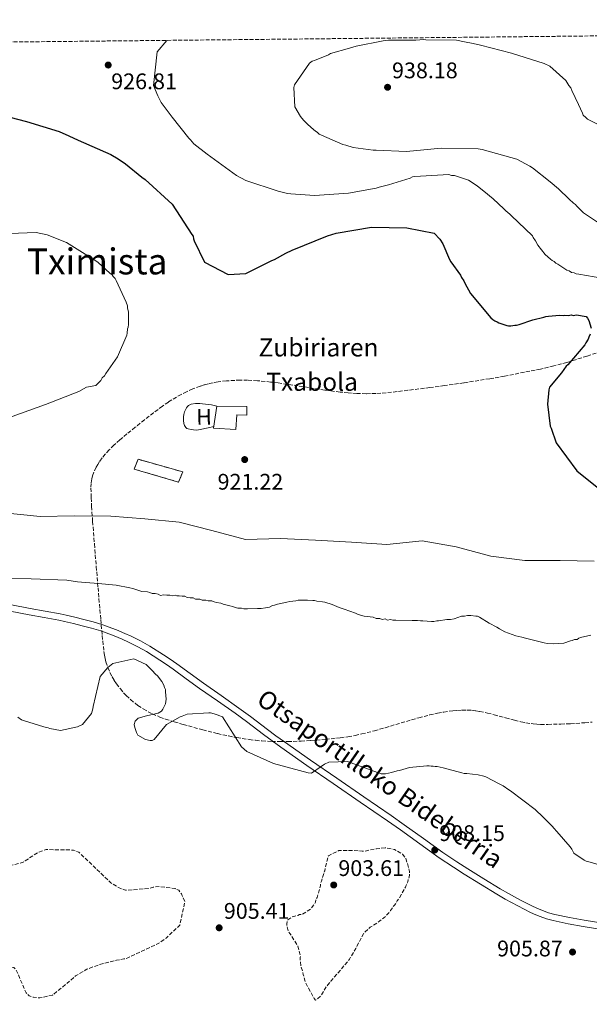
# Model space of a CAD drawing. Units: metres. Extents: x 569786 to 573214, y 4742666 to 4745015.
# Drawn here: x 571030 to 571283, y 4744565 to 4745002 of the extents above; entities that cross this region are included whole.
import ezdxf
from ezdxf.enums import TextEntityAlignment as Align

# ---------------------------------------------------------------- set-up
doc = ezdxf.new("R2010")
doc.units = ezdxf.units.M
doc.header["$MEASUREMENT"] = 0
doc.linetypes.add('DGN Style 3', pattern=[2.435891, 1.739922, -0.695969])
for name, color, linetype, lineweight in [('construcción   en ruinas', 1, 'Continuous', 0), ('contrucción  en ruinas', 1, 'DGN Style 3', 13), ('Cota de punto acotado terreno', 7, 'Continuous', 0), ('Curva de nivel de depresión intermedia', 30, 'DGN Style 3', 0), ('Curva de nivel directora', 30, 'Continuous', 30), ('Curva de nivel intermedia', 30, 'Continuous', 0), ('Edificio', 1, 'Continuous', 13), ('Etiqueta de uso rústico', 92, 'Continuous', 0), ('Línea de asfalto', 7, 'Continuous', 13), ('Línea de cambio de uso (parcela vista)', 92, 'Continuous', 0), ('Línea de pista pavimentada', 7, 'Continuous', 0), ('Punto acotado terreno (símbolo)', 7, 'Continuous', 0), ('Texto de Borda', 7, 'Continuous', 0), ('Texto de Pista pavimentada', 7, 'Continuous', 0), ('Texto de Área (paraje) menor', 7, 'Continuous', 0), ('Zona arbolada', 92, 'DGN Style 3', 0)]:
    doc.layers.add(name, color=color, linetype=linetype, lineweight=lineweight)
doc.styles.add('Style-Arial', font='arial.ttf')

# ---------------------------------------------------------------- blocks, each defined once
blk = doc.blocks.new('5PATER')
at = {"layer": 'Punto acotado terreno (símbolo)', "linetype": 'Continuous', "lineweight": 0}
h = blk.add_hatch(color=51, dxfattribs=at)
edge = h.paths.add_edge_path()
edge.add_ellipse((0, 0), major_axis=(-0.11, -0.111), ratio=0.999422, start_angle=0, end_angle=360)

msp = doc.modelspace()

# ---------------------------------------------------------------- linework, layer by layer
at = {"layer": 'construcción   en ruinas', "color": 1, "linetype": 'Continuous', "lineweight": 0}
msp.add_polyline3d([(571102.49, 4744801.47, 922.5), (571100.7, 4744796.88, 922.53), (571080.91, 4744802.67, 922.73), (571082.7, 4744807.01, 922.5)], close=True, dxfattribs=at)
at = {"layer": 'contrucción  en ruinas', "color": 1, "linetype": 'DGN Style 3', "lineweight": 13}
msp.add_polyline3d([(571100.7, 4744796.88, 922.53), (571080.91, 4744802.67, 922.73), (571082.7, 4744807.01, 922.5), (571102.49, 4744801.47, 922.5), (571100.7, 4744796.88, 922.53)], dxfattribs=at)
at = {"layer": 'Curva de nivel de depresión intermedia', "color": 30, "linetype": 'DGN Style 3', "lineweight": 0, "elevation": 905, "flags": 128}
for points in [[(570996.82, 4744635.71), (570990.1, 4744634.69), (570980.17, 4744628.58), (570974.78, 4744625.33), (570972.36, 4744624.55), (570970.58, 4744624.53), (570964.4, 4744624.92), (570955.21, 4744626.86), (570942.01, 4744628.01), (570941.16, 4744627.99), (570936.2, 4744628.87), (570934.14, 4744629.03), (570933.2, 4744629.21), (570930.2, 4744629.82), (570925.86, 4744632.39), (570925.02, 4744632.56), (570914.55, 4744632.25), (570913.9, 4744631.58), (570913.26, 4744630.64), (570912.8, 4744629.51), (570912.45, 4744627.64), (570912.94, 4744625.68), (570914.09, 4744623.73), (570916.27, 4744621.7), (570929.47, 4744613.44), (570933.06, 4744610.03), (570934.3, 4744608.55), (570934.96, 4744607.9), (570939.56, 4744599.26), (570945.07, 4744584.73), (570955.61, 4744572.61), (570956.85, 4744570.85), (570957.43, 4744569.08), (570957.8, 4744561.88), (570957.81, 4744560.95), (570958.5, 4744558.9), (570959.35, 4744558.16), (570960.47, 4744557.8), (570961.41, 4744557.81), (570964.02, 4744558.4), (570965.69, 4744559.36), (570969.86, 4744562.41), (570971.34, 4744564.02), (570973.84, 4744566.1), (570975.05, 4744566.77), (570990.16, 4744569.86), (570992.32, 4744569.42), (570994.11, 4744568.23), (571001.02, 4744561.77), (571001.87, 4744561.69), (571003.73, 4744561.99), (571005.59, 4744563.04), (571007.9, 4744565.5), (571014.62, 4744574.1), (571025.37, 4744582), (571027.53, 4744581.47), (571028.29, 4744580.73), (571028.95, 4744579.71), (571029.25, 4744578.87), (571033, 4744570.31), (571034.42, 4744568.92), (571036.3, 4744568.29), (571039.11, 4744568.05), (571044.71, 4744569.24), (571050.91, 4744574.27), (571054.98, 4744577.79), (571059.25, 4744580.27), (571060, 4744580.75), (571064.93, 4744582.59), (571073.14, 4744584.75), (571076.31, 4744585.35), (571077.15, 4744585.46), (571078.08, 4744585.75), (571092.4, 4744592.57), (571095.18, 4744594.57), (571101.19, 4744600.26), (571103.49, 4744610.67), (571101.95, 4744614.2), (571100.72, 4744615.78), (571099.12, 4744616.6), (571092.09, 4744617.45), (571089.38, 4744617.13), (571087.14, 4744616.54), (571077.14, 4744615.76), (571073.95, 4744617.03), (571070.65, 4744619.05), (571059.76, 4744629.48), (571056.45, 4744632.62), (571054.1, 4744633.62), (571041.93, 4744633.84), (571038.11, 4744632.49), (571032.55, 4744628.77), (571031.71, 4744628.2), (571016.61, 4744624.36), (571003.6, 4744631.96), (571003.03, 4744632.7), (570999.07, 4744635.55), (570996.82, 4744635.71)], [(571192.39, 4744634.62), (571188.47, 4744634.2), (571183.43, 4744633.2), (571182.12, 4744633.18), (571176.69, 4744633.49), (571171.83, 4744633.43), (571167.18, 4744631.12), (571165.54, 4744624.48), (571165.41, 4744624.2), (571164.14, 4744619.86), (571163.78, 4744619.11), (571163.61, 4744617.8), (571163.07, 4744615.73), (571162.17, 4744612.54), (571161.62, 4744611.6), (571161.45, 4744610.47), (571160.9, 4744609.53), (571159.24, 4744607.45), (571155.35, 4744604.97), (571154.41, 4744604.96), (571153.67, 4744604.58), (571151.8, 4744604.18), (571150.68, 4744603.79), (571149.2, 4744602.65), (571148.84, 4744601.9), (571148.66, 4744600.96), (571148.68, 4744599.84), (571149.06, 4744598.91), (571149.26, 4744597.79), (571150.03, 4744596.67), (571153.65, 4744590.92), (571153.85, 4744589.99), (571154.44, 4744587.56), (571154.83, 4744586.82), (571154.65, 4744585.88), (571154.67, 4744584.76), (571155.08, 4744581.77), (571155.85, 4744579.53), (571156.05, 4744578.41), (571157.04, 4744574.68), (571160.86, 4744567.81), (571161.44, 4744567.07), (571162.18, 4744567.45), (571163.84, 4744568.97), (571166.23, 4744572.93), (571166.96, 4744573.87), (571168.25, 4744575.39), (571176, 4744584.46), (571176.55, 4744585.22), (571179.3, 4744589.93), (571182.77, 4744596.52), (571183.51, 4744597.28), (571185.73, 4744599.37), (571186.65, 4744599.94), (571189.25, 4744601.65), (571189.99, 4744602.23), (571191.85, 4744603.56), (571192.59, 4744604.32), (571194.25, 4744606.02), (571194.8, 4744606.78), (571196.45, 4744609.23), (571197.19, 4744609.99), (571197.74, 4744611.12), (571198.48, 4744612.06), (571201.41, 4744617.15), (571201.95, 4744618.65), (571202.5, 4744619.59), (571202.67, 4744620.91), (571203.03, 4744621.66), (571203.21, 4744622.6), (571203.19, 4744624.09), (571201.62, 4744629.87), (571200.1, 4744631.73), (571196.52, 4744633.93), (571192.39, 4744634.62)]]:
    msp.add_lwpolyline(points, dxfattribs=at)
at = {"layer": 'Curva de nivel directora', "color": 30, "linetype": 'Continuous', "lineweight": 30, "elevation": 925, "flags": 128}
for points in [[(571018.23, 4744960.71), (571033.14, 4744956.91), (571047.72, 4744952.46), (571051.89, 4744950.55), (571056.06, 4744948.64), (571070.65, 4744942.27), (571073.86, 4744940.35), (571077.07, 4744938.12), (571084.29, 4744932.21), (571085.89, 4744931.1), (571097.77, 4744920.24), (571106.61, 4744906.81), (571107.1, 4744906.01), (571107.26, 4744904.89), (571107.58, 4744903.93), (571112.25, 4744894.49), (571122.67, 4744889.07), (571130.52, 4744889.41), (571142.03, 4744895.21), (571143.31, 4744895.69), (571148.27, 4744898.43), (571151.15, 4744899.88), (571166.83, 4744906.16), (571170.67, 4744907.29), (571186.36, 4744910.06), (571202.05, 4744909.78), (571214.07, 4744907.41), (571216.64, 4744904.69), (571217.92, 4744902.61), (571220.99, 4744895.73), (571221.47, 4744894.61), (571225.81, 4744888.7), (571226.29, 4744887.74), (571227.25, 4744886.14), (571227.74, 4744885.18), (571230.31, 4744880.54), (571239.31, 4744869.84), (571240.11, 4744869.04), (571241.07, 4744868.4), (571242.03, 4744868.08), (571242.84, 4744867.6), (571246.36, 4744866.33), (571247.16, 4744866.17), (571248.13, 4744866.17), (571249.89, 4744866.5), (571250.69, 4744866.5), (571251.81, 4744866.82), (571257.89, 4744868.92), (571262.85, 4744870.06), (571263.65, 4744870.38), (571264.93, 4744870.54), (571268.13, 4744870.87), (571269.89, 4744871.04), (571271.33, 4744870.88), (571272.13, 4744871.04), (571273.58, 4744870.88), (571275.02, 4744871.05), (571275.82, 4744870.89), (571277.26, 4744871.05), (571281.58, 4744870.42), (571282.23, 4744869.63), (571282.71, 4744868.67), (571283.84, 4744865.15)], [(571283.37, 4744862.58), (571282.73, 4744861.14), (571282.41, 4744860.34), (571281.45, 4744858.73), (571280.98, 4744857.77), (571273.47, 4744848.94), (571272.67, 4744848.3), (571270.59, 4744845.33), (571265.3, 4744838.98), (571264.98, 4744837.91), (571264.41, 4744831.5), (571265.68, 4744821.66), (571266.02, 4744820.84), (571268.23, 4744814.38), (571277.51, 4744801.93), (571290.2, 4744791.74)]]:
    msp.add_lwpolyline(points, dxfattribs=at)
at = {"layer": 'Curva de nivel intermedia', "color": 30, "linetype": 'Continuous', "lineweight": 0, "flags": 128}
for points, elevation in [([(571095.44, 4744992.9), (571091.19, 4744987.8), (571089.47, 4744972.9), (571091.4, 4744968.27), (571093.01, 4744965.39), (571097.83, 4744958.83), (571105.22, 4744949.56), (571106.02, 4744948.77), (571106.67, 4744947.81), (571107.47, 4744947.01), (571113.41, 4744942.38), (571126.4, 4744932.96), (571130.57, 4744930.73), (571144.84, 4744925.96), (571149, 4744925.01), (571150.45, 4744924.86), (571161.02, 4744924.08), (571176.07, 4744925.08), (571188.39, 4744927.36), (571189.67, 4744927.84), (571193.83, 4744928.81), (571203.44, 4744931.72), (571204.56, 4744932.36), (571205.52, 4744932.53), (571220.57, 4744933.36), (571221.85, 4744932.89), (571223.13, 4744932.89), (571224.41, 4744932.57), (571229.38, 4744930.83), (571230.5, 4744930.19), (571233.39, 4744928.27), (571236.12, 4744926.04), (571240.29, 4744922.53), (571245.11, 4744918.21), (571245.91, 4744917.26), (571247.68, 4744915.82), (571248.32, 4744915.18), (571257.79, 4744906.24), (571258.11, 4744905.44), (571259.08, 4744904), (571260.2, 4744902.08), (571263.42, 4744897.92), (571265.82, 4744895.85), (571266.47, 4744895.21), (571267.43, 4744894.73), (571268.07, 4744894.09), (571269.03, 4744893.61), (571273.04, 4744890.9), (571274.01, 4744890.58), (571275.13, 4744889.95), (571276.25, 4744889.79), (571277.21, 4744889.31), (571278.33, 4744889.15), (571291.95, 4744886.79)], 930), ([(571274.76, 4744971.78), (571273.96, 4744972.9), (571272.51, 4744975.14), (571265.45, 4744981.52), (571262.88, 4744982.64), (571248.46, 4744987.25), (571234.67, 4744990.73), (571231.47, 4744991.53), (571227.62, 4744992.32), (571224.1, 4744992.95), (571210.49, 4744993.07), (571209.53, 4744993.23), (571206, 4744993.06), (571205.04, 4744993.06), (571202.16, 4744993.05), (571198.8, 4744993.04), (571193.83, 4744993.03), (571191.43, 4744992.7), (571179.43, 4744990.27), (571176.54, 4744989.46), (571168.06, 4744987.04), (571167.26, 4744986.56), (571161.02, 4744983.98), (571159.9, 4744983.66), (571158.79, 4744982.85), (571152.08, 4744973.23), (571151.77, 4744971.94), (571152.27, 4744963.46), (571154.84, 4744959.14), (571155.32, 4744958.34), (571156.29, 4744957.38), (571158.05, 4744955.63), (571160.62, 4744953.39), (571161.42, 4744952.59), (571162.23, 4744952.11), (571163.03, 4744951.31), (571164.15, 4744950.84), (571173.61, 4744946.7), (571174.89, 4744946.38), (571178.1, 4744945.43), (571187.07, 4744944.17), (571188.35, 4744944.17), (571201.81, 4744943.57), (571217.18, 4744945.05), (571233.67, 4744944.77), (571235.43, 4744944.45), (571250.82, 4744940.17), (571256.59, 4744937.14)], 935), ([(571290.66, 4744953.72), (571282.16, 4744957.87), (571281.52, 4744958.66), (571280.23, 4744959.78), (571279.91, 4744960.58), (571278.14, 4744964.42), (571275.24, 4744970.66), (571274.76, 4744971.78)], 935), ([(571256.59, 4744937.14), (571257.71, 4744936.34), (571265.58, 4744930.12), (571269.27, 4744927.09), (571274.08, 4744922.45), (571276.01, 4744920.7), (571276.81, 4744920.06), (571277.3, 4744919.42), (571280.35, 4744916.38), (571287.89, 4744911.28)], 935), ([(571026.79, 4744826.01), (571041.54, 4744831.35), (571056.44, 4744837.12), (571059.87, 4744838.95), (571063.96, 4744839.76), (571064.42, 4744840.16), (571066.18, 4744841.93), (571066.82, 4744843.21), (571067.78, 4744844.01), (571068.42, 4744845.13), (571073.52, 4744852.51), (571077.66, 4744862.13), (571077.82, 4744862.94), (571077.97, 4744864.86), (571078.29, 4744865.66), (571078.45, 4744866.78), (571078.44, 4744871.58), (571078.43, 4744872.39), (571077.95, 4744874.15), (571077.95, 4744875.11), (571077.46, 4744876.71), (571072.95, 4744886.3), (571072.47, 4744887.26), (571071.67, 4744888.06), (571071.19, 4744888.86), (571070.22, 4744889.66), (571064.93, 4744894.29), (571063.96, 4744895.09), (571050.97, 4744903.22), (571042.31, 4744906.56), (571037.51, 4744907.67), (571025.66, 4744907.16)], 920), ([(571177.42, 4744770.29), (571161.44, 4744771.12), (571145.98, 4744771.88), (571130.45, 4744771.37), (571115.46, 4744775.42), (571100.87, 4744779.12), (571085.68, 4744780.67), (571070.53, 4744781.71), (571054.52, 4744781.86), (571039.19, 4744781.63), (571023.28, 4744783.29)], 920), ([(571285.22, 4744761.78), (571270.12, 4744762.1), (571254.35, 4744762.06), (571239.27, 4744764.05), (571223.96, 4744768.18), (571208.75, 4744770.8), (571193.08, 4744769.14), (571177.42, 4744770.29)], 920), ([(571153.83, 4744744.48), (571152.77, 4744744.2), (571150.1, 4744743.9), (571148.77, 4744743.62), (571144.52, 4744742.77), (571143.19, 4744742.22), (571142.39, 4744742.2), (571141.07, 4744741.39), (571139.2, 4744741.1), (571137.34, 4744740.81), (571135.74, 4744740.79), (571131.2, 4744740.73), (571129.6, 4744740.71), (571128.53, 4744740.96), (571126.93, 4744740.94), (571125.86, 4744741.2), (571124.79, 4744741.72), (571123.45, 4744741.97), (571120.51, 4744742.73), (571119.44, 4744743.25), (571117.57, 4744743.49), (571116.5, 4744743.75), (571115.42, 4744744.27), (571113.82, 4744744.25), (571112.75, 4744744.5), (571111.15, 4744744.48), (571110.08, 4744745), (571108.21, 4744744.98), (571107.14, 4744745.5), (571105.81, 4744745.48), (571104.47, 4744745.73), (571103.39, 4744746.25), (571102.33, 4744746.24), (571100.99, 4744746.49), (571099.92, 4744746.47), (571099.12, 4744746.73), (571097.79, 4744746.45), (571096.72, 4744746.7), (571095.39, 4744746.68), (571094.05, 4744746.93), (571092.72, 4744746.65), (571091.65, 4744747.17), (571090.31, 4744747.42), (571088.98, 4744747.4), (571087.9, 4744747.92), (571086.83, 4744748.18), (571084.43, 4744748.41), (571081.75, 4744749.18), (571080.41, 4744749.7), (571079.08, 4744749.95), (571072.93, 4744751.2), (571064.92, 4744751.9), (571055.84, 4744752.59), (571051.03, 4744753.33), (571035.28, 4744753.93), (571018.74, 4744754.26)], 915), ([(571283.65, 4744729.04), (571279.13, 4744727.92), (571278.34, 4744727.64), (571277.54, 4744727.1), (571276.48, 4744727.08), (571275.42, 4744726.54), (571274.62, 4744726.53), (571271.7, 4744725.42), (571266.9, 4744725.1), (571264.23, 4744725.33), (571262.89, 4744725.58), (571254.6, 4744727.61), (571252.99, 4744728.12), (571250.32, 4744728.62), (571245.49, 4744730.43), (571243.08, 4744731.73), (571242, 4744732.52), (571238.51, 4744734.34), (571234.21, 4744736.96), (571233.4, 4744737.48), (571232.6, 4744737.47), (571230.47, 4744737.71), (571228.87, 4744737.69), (571227.54, 4744737.41), (571226.2, 4744737.39), (571223.01, 4744736.28), (571221.42, 4744736), (571219.82, 4744735.98), (571216.09, 4744735.39), (571215.29, 4744735.38), (571213.96, 4744735.1), (571212.89, 4744735.09), (571209.16, 4744735.31), (571208.09, 4744735.29), (571206.75, 4744735.54), (571204.35, 4744735.51), (571197.15, 4744735.69), (571195.82, 4744735.67), (571194.75, 4744735.93), (571193.42, 4744735.64), (571192.34, 4744736.16), (571191.01, 4744735.88), (571189.94, 4744736.4), (571188.34, 4744736.38), (571187, 4744736.9), (571182.99, 4744737.38), (571180.32, 4744738.15), (571179.24, 4744738.67), (571174.15, 4744740.47), (571172.01, 4744741.24), (571170.93, 4744741.76), (571168.79, 4744742.54), (571165.58, 4744743.56), (571164.51, 4744743.82), (571162.1, 4744744.05), (571161.03, 4744744.31), (571160.23, 4744744.3), (571157.83, 4744744.53), (571156.5, 4744744.52), (571153.83, 4744744.48)], 915), ([(571114.05, 4744694.48), (571104.45, 4744693.96), (571102.2, 4744693), (571101.4, 4744692.72), (571095.31, 4744689.31), (571089.79, 4744682.71), (571089, 4744682.3), (571088.06, 4744682.28), (571086.06, 4744682.66), (571082.57, 4744684.62), (571082.02, 4744685.81), (571081.46, 4744687.54), (571081.05, 4744688.6), (571080.9, 4744689.4), (571081.42, 4744690.87), (571082.74, 4744692.09), (571086.46, 4744693.2), (571091.65, 4744694.33), (571093.1, 4744695.28), (571093.63, 4744696.09), (571094.93, 4744698.51), (571095.17, 4744700.51), (571094.86, 4744703.84), (571094.85, 4744704.91), (571094.44, 4744705.7), (571094.16, 4744706.77), (571093.2, 4744708.49), (571091.31, 4744710.87), (571090.5, 4744711.66), (571089.01, 4744713.24), (571086.31, 4744716.01), (571080.81, 4744718.47), (571071.5, 4744716.35), (571069.25, 4744714.59), (571065.83, 4744710.68), (571062.8, 4744697.3), (571062.55, 4744696.23), (571062.04, 4744694.23), (571057.97, 4744689.38), (571055.85, 4744688.28), (571048.26, 4744686.72), (571043.58, 4744687.59), (571042.78, 4744687.85), (571040.91, 4744688.23), (571032.21, 4744690.92), (571031, 4744691.44), (571029.25, 4744692.62)], 910), ([(571296.85, 4744624.22), (571282.39, 4744628.58), (571281.59, 4744628.7), (571280.78, 4744629.09), (571276.07, 4744632.23), (571275.25, 4744633.95), (571274.44, 4744635.01), (571268.62, 4744641.87), (571267.27, 4744643.32), (571266.59, 4744644.11), (571262.54, 4744648.2), (571258.89, 4744651.62), (571247.99, 4744659.89), (571247.31, 4744660.41), (571244.76, 4744662.11), (571243.82, 4744662.5), (571243.01, 4744663.02), (571237.11, 4744666.15), (571236.17, 4744666.41), (571233.63, 4744667.04), (571228.68, 4744667.64), (571227.48, 4744667.63), (571226.41, 4744667.88), (571218.12, 4744670.05), (571215.44, 4744670.68), (571214.64, 4744670.67), (571213.71, 4744670.92), (571212.77, 4744670.78), (571211.84, 4744671.03), (571210.9, 4744671.02), (571203.18, 4744670.26), (571198.79, 4744669), (571197.73, 4744668.72), (571195.2, 4744668.02), (571192.54, 4744667.46), (571190.54, 4744667.43), (571175.67, 4744672.98), (571167.41, 4744672.61), (571165.42, 4744671.79), (571163.96, 4744670.7), (571159.73, 4744667.71), (571158.13, 4744667.83), (571142.74, 4744672.03), (571130.94, 4744677.35), (571128.64, 4744679.46), (571120.21, 4744692.69), (571118.6, 4744693.34), (571117.53, 4744693.72), (571114.85, 4744694.49), (571114.05, 4744694.48)], 910)]:
    msp.add_lwpolyline(points, dxfattribs=dict(at, elevation=elevation))
at = {"layer": 'Edificio', "color": 1, "linetype": 'Continuous', "lineweight": 13}
msp.add_polyline3d([(571130.97, 4744830.42, 922.79), (571131.01, 4744826.6, 922.95), (571126.57, 4744826.79, 923.93), (571126.16, 4744820.25, 924.03), (571116.17, 4744820.86, 924.45), (571117.65, 4744830.62, 922.65)], close=True, dxfattribs=at)
at = {"layer": 'Edificio', "color": 51, "linetype": 'Continuous', "lineweight": 13}
msp.add_polyline3d([(571131.01, 4744826.6, 922.95), (571126.57, 4744826.79, 923.93), (571126.16, 4744820.25, 924.03), (571116.17, 4744820.86, 924.45), (571117.65, 4744830.62, 922.65), (571130.97, 4744830.42, 922.79), (571131.01, 4744826.6, 922.95)], dxfattribs=at)
at = {"layer": 'Línea de asfalto', "color": 7, "linetype": 'Continuous', "lineweight": 13}
for points in [[(571025.93, 4744739.56, 914.19), (571034.34, 4744738.01, 913.83), (571040.95, 4744736.8, 913.46), (571047.53, 4744735.59, 913.14), (571050.1, 4744735.06, 913.09), (571053.98, 4744734.15, 913.07), (571057.87, 4744733.17, 913.03), (571062.03, 4744732.07, 912.93), (571066.13, 4744730.85, 912.83), (571068.51, 4744730.05, 912.8), (571072.07, 4744728.67, 912.8), (571075.62, 4744727.14, 912.77), (571078.41, 4744725.88, 912.61), (571082.54, 4744723.86, 912.22), (571084.51, 4744722.8, 912.04), (571086.45, 4744721.66, 911.93), (571092.42, 4744717.89, 911.77), (571095.32, 4744715.94, 911.69), (571098.2, 4744713.92, 911.62), (571104.09, 4744709.62, 911.49), (571110.03, 4744705.31, 911.35), (571117.95, 4744699.8, 911.15), (571125.81, 4744694.3, 910.95), (571130.86, 4744690.6, 910.84), (571138.4, 4744684.9, 910.73), (571142.22, 4744682.06, 910.66), (571146.1, 4744679.27, 910.58), (571157.67, 4744671.17, 910.24), (571169.25, 4744663.14, 909.85), (571181.32, 4744654.85, 909.39), (571193.37, 4744646.57, 908.94), (571199.12, 4744642.53, 908.78), (571207.71, 4744636.36, 908.64), (571216.38, 4744630.21, 908.44), (571222.69, 4744625.98, 908.22), (571227.49, 4744622.91, 908.02), (571234.73, 4744618.45, 907.71), (571242, 4744614.04, 907.43), (571245.64, 4744611.89, 907.32), (571251.19, 4744608.84, 907.19), (571256.87, 4744605.97, 907.1), (571259.29, 4744604.86, 907.1), (571261.19, 4744604.09, 907.11), (571264.05, 4744603.09, 907.14)], [(571026.46, 4744742.37, 914.19), (571034.86, 4744740.82, 913.83), (571041.47, 4744739.61, 913.46), (571048.07, 4744738.4, 913.14), (571050.72, 4744737.86, 913.09), (571054.65, 4744736.93, 913.07), (571058.58, 4744735.94, 913.03), (571062.8, 4744734.83, 912.93), (571066.99, 4744733.58, 912.83), (571069.48, 4744732.74, 912.8), (571073.15, 4744731.32, 912.8), (571076.78, 4744729.76, 912.77), (571079.63, 4744728.47, 912.61), (571083.84, 4744726.4, 912.22), (571085.91, 4744725.29, 912.04), (571087.94, 4744724.11, 911.93), (571093.98, 4744720.29, 911.77), (571096.94, 4744718.3, 911.69), (571099.87, 4744716.25, 911.62), (571105.77, 4744711.94, 911.49), (571111.69, 4744707.64, 911.35), (571119.59, 4744702.14, 911.15), (571127.48, 4744696.63, 910.95), (571132.56, 4744692.9, 910.84), (571140.12, 4744687.19, 910.73), (571143.91, 4744684.36, 910.66), (571147.75, 4744681.6, 910.58), (571159.3, 4744673.52, 910.24), (571170.88, 4744665.5, 909.85), (571182.94, 4744657.2, 909.39), (571195, 4744648.92, 908.94), (571200.77, 4744644.86, 908.78), (571209.37, 4744638.69, 908.64), (571218, 4744632.57, 908.44), (571224.25, 4744628.37, 908.22), (571229.01, 4744625.33, 908.02), (571236.22, 4744620.89, 907.71), (571243.47, 4744616.49, 907.43), (571247.06, 4744614.38, 907.32), (571252.52, 4744611.37, 907.19), (571258.11, 4744608.54, 907.1), (571260.43, 4744607.48, 907.1), (571262.19, 4744606.76, 907.11), (571264.89, 4744605.83, 907.14), (571267.65, 4744605.09, 907.14)]]:
    msp.add_polyline3d(points, dxfattribs=at)
at = {"layer": 'Línea de cambio de uso (parcela vista)', "color": 92, "linetype": 'Continuous', "lineweight": 0}
msp.add_polyline3d([(571117.65, 4744830.62, 920.8), (571115.3, 4744831.14, 920.85), (571111.35, 4744831.65, 920.89), (571110.09, 4744831.75, 920.9), (571108.2, 4744831.71, 920.88), (571106.3, 4744831.46, 920.88), (571105.64, 4744831.24, 920.88), (571105.08, 4744830.87, 920.88), (571104.61, 4744830.4, 920.88), (571104.21, 4744829.87, 920.89), (571103.87, 4744829.3, 920.89), (571103.37, 4744828.09, 920.89), (571103.06, 4744826.93, 920.9), (571102.89, 4744825.88, 920.9), (571102.84, 4744824.96, 920.9), (571102.86, 4744824.17, 920.9), (571103.05, 4744822.89, 920.91), (571103.34, 4744822.05, 920.91), (571103.63, 4744821.5, 920.91), (571103.9, 4744821.15, 920.91), (571104.38, 4744820.74, 920.91), (571104.96, 4744820.48, 920.92), (571106.27, 4744820.17, 920.92), (571107.27, 4744820.02, 920.92), (571108.78, 4744819.97, 920.92), (571109.53, 4744820.04, 920.93), (571110.27, 4744820.17, 920.93), (571113.77, 4744821.02, 920.94), (571116.29, 4744821.62, 920.95)], dxfattribs=at)
at = {"layer": 'Línea de pista pavimentada', "color": 7, "linetype": 'Continuous', "lineweight": 0}
for points in [[(571264.05, 4744603.09, 907.14), (571266.98, 4744602.31, 907.14), (571273.63, 4744600.9, 907.06), (571280.27, 4744599.72, 906.98), (571289.43, 4744598.26, 906.96)], [(571267.65, 4744605.09, 907.14), (571274.18, 4744603.71, 907.06), (571280.74, 4744602.54, 906.98), (571289.88, 4744601.09, 906.96), (571299.02, 4744599.69, 906.95), (571307.78, 4744598.43, 906.88), (571316.55, 4744597.2, 906.73), (571318.99, 4744596.88, 906.6), (571322.65, 4744596.45, 906.26), (571324.47, 4744596.22, 906.11), (571326.3, 4744595.96, 906.03), (571330.81, 4744595.2, 906.01), (571337.53, 4744593.81, 906.1), (571344.22, 4744592.25, 906.13), (571352.32, 4744590.24, 906.03), (571360.41, 4744588.26, 905.84), (571371.29, 4744585.74, 905.4), (571378.93, 4744583.98, 905.09)]]:
    msp.add_polyline3d(points, dxfattribs=at)
at = {"layer": 'Zona arbolada', "color": 92, "linetype": 'DGN Style 3', "lineweight": 0}
for points in [[(570664.54, 4744988.43, 914.78), (571979.55, 4745002.08, 896.42)], [(571302.15, 4744859.61, 932.78), (571281.92, 4744852.8, 930.27), (571276.82, 4744851.18, 929.64), (571272.98, 4744850.02, 929.17), (571267.18, 4744848.43, 928.48), (571261.32, 4744847.06, 927.78), (571245.34, 4744843.92, 925.96), (571238.79, 4744842.78, 925.26), (571227.31, 4744840.94, 924.12), (571218.69, 4744839.69, 923.36), (571212.22, 4744838.83, 922.86), (571202.5, 4744837.62, 922.23), (571192.78, 4744836.52, 921.79), (571190.48, 4744836.31, 921.71), (571188.24, 4744836.18, 921.65), (571183.89, 4744836.11, 921.56), (571179.81, 4744836.24, 921.51), (571175.97, 4744836.51, 921.48), (571172.37, 4744836.86, 921.48), (571165.61, 4744837.73, 921.51), (571153.75, 4744839.59, 921.64), (571144.85, 4744840.9, 921.76), (571141.52, 4744841.31, 921.8), (571135.69, 4744841.85, 921.85), (571131.32, 4744842.07, 921.87), (571128.04, 4744842.1, 921.87), (571125.59, 4744842.05, 921.87), (571121.92, 4744841.82, 921.84), (571118.25, 4744841.39, 921.79), (571116, 4744841.01, 921.75), (571113.92, 4744840.55, 921.71), (571112.01, 4744840.03, 921.67), (571110.24, 4744839.48, 921.63), (571107, 4744838.26, 921.55), (571104.22, 4744837.02, 921.48), (571101.83, 4744835.8, 921.42), (571099.76, 4744834.65, 921.37), (571096.18, 4744832.43, 921.27), (571093.52, 4744830.62, 921.2), (571089.56, 4744827.69, 921.1), (571085.58, 4744824.54, 921.01), (571081.41, 4744821.2, 920.98), (571077.74, 4744818.26, 921), (571074.61, 4744815.63, 921.06), (571072, 4744813.29, 921.12), (571069.86, 4744811.19, 921.17), (571068.12, 4744809.3, 921.21), (571066.74, 4744807.6, 921.24), (571065.64, 4744806.08, 921.26), (571064.77, 4744804.73, 921.26), (571064.08, 4744803.51, 921.26), (571063.08, 4744801.33, 921.25), (571062.5, 4744799.64, 921.22), (571062.18, 4744798.34, 921.18), (571061.87, 4744796.33, 921.11), (571061.78, 4744794.26, 921.01), (571061.91, 4744789.92, 920.72), (571062.09, 4744786.12, 920.38), (571062.51, 4744779.45, 919.61), (571063.31, 4744769.45, 918.22), (571064.15, 4744759.47, 916.76), (571064.92, 4744750.04, 915.36), (571066.12, 4744735.91, 913.14), (571066.79, 4744728.85, 912.07), (571067.53, 4744721.8, 911.05), (571067.76, 4744720.15, 910.83), (571068.06, 4744718.62, 910.62), (571068.42, 4744717.2, 910.43), (571069.28, 4744714.59, 910.09), (571070.22, 4744712.36, 909.81), (571071.19, 4744710.46, 909.58), (571072.14, 4744708.84, 909.39), (571073.06, 4744707.45, 909.24), (571074.83, 4744705.11, 909.02), (571076.29, 4744703.42, 908.88), (571077.47, 4744702.19, 908.79), (571079.35, 4744700.43, 908.69), (571081.36, 4744698.76, 908.64), (571082.62, 4744697.81, 908.62), (571085.02, 4744696.22, 908.59), (571087.14, 4744695.01, 908.58), (571089.01, 4744694.07, 908.57), (571092.34, 4744692.65, 908.57), (571094.89, 4744691.72, 908.58), (571098.77, 4744690.5, 908.6), (571102.75, 4744689.36, 908.64), (571111.44, 4744686.97, 908.73), (571117.95, 4744685.33, 908.81), (571122.85, 4744684.24, 908.86), (571126.53, 4744683.52, 908.91), (571132.08, 4744682.65, 908.97), (571134.86, 4744682.32, 909), (571137.66, 4744682.06, 909.02), (571142, 4744681.81, 909.05), (571145.81, 4744681.73, 909.06), (571149.16, 4744681.74, 909.05), (571155.02, 4744681.95, 909.03), (571159.42, 4744682.22, 909.01), (571165.97, 4744682.78, 909), (571172.46, 4744683.46, 909.02), (571175.86, 4744683.92, 909.08), (571179.04, 4744684.49, 909.18), (571182.01, 4744685.13, 909.31), (571187.58, 4744686.54, 909.63), (571192.43, 4744687.93, 909.99), (571207.28, 4744692.33, 911.22), (571212.06, 4744693.56, 911.6), (571215.65, 4744694.35, 911.86), (571218.35, 4744694.85, 912.03), (571222.4, 4744695.42, 912.25), (571224.43, 4744695.62, 912.34), (571226.47, 4744695.75, 912.41), (571228.64, 4744695.76, 912.45), (571230.68, 4744695.64, 912.46), (571232.59, 4744695.42, 912.45), (571234.38, 4744695.14, 912.41), (571237.74, 4744694.44, 912.31), (571240.69, 4744693.7, 912.2), (571245.84, 4744692.27, 911.97), (571249.72, 4744691.22, 911.81), (571252.62, 4744690.52, 911.72), (571254.8, 4744690.08, 911.68), (571258.08, 4744689.61, 911.67), (571259.72, 4744689.47, 911.69), (571261.36, 4744689.41, 911.73), (571264.61, 4744689.41, 911.88), (571270.32, 4744689.51, 912.32), (571274.62, 4744689.69, 912.72), (571281.06, 4744690.11, 913.29), (571284.27, 4744690.39, 913.52)], [(571302.15, 4744859.61, 932.78), (571281.92, 4744852.8, 930.27), (571276.82, 4744851.18, 929.64), (571272.98, 4744850.02, 929.17), (571267.18, 4744848.43, 928.48), (571261.32, 4744847.06, 927.78), (571245.34, 4744843.92, 925.96), (571238.79, 4744842.78, 925.26), (571227.31, 4744840.94, 924.12), (571218.69, 4744839.69, 923.36), (571212.22, 4744838.83, 922.86), (571202.5, 4744837.62, 922.23), (571192.78, 4744836.52, 921.79), (571190.48, 4744836.31, 921.71), (571188.24, 4744836.18, 921.65), (571183.89, 4744836.11, 921.56), (571179.81, 4744836.24, 921.51), (571175.97, 4744836.51, 921.48), (571172.37, 4744836.86, 921.48), (571165.61, 4744837.73, 921.51), (571153.75, 4744839.59, 921.64), (571144.85, 4744840.9, 921.76), (571141.52, 4744841.31, 921.8), (571135.69, 4744841.85, 921.85), (571131.32, 4744842.07, 921.87), (571128.04, 4744842.1, 921.87), (571125.59, 4744842.05, 921.87), (571121.92, 4744841.82, 921.84), (571118.25, 4744841.39, 921.79), (571116, 4744841.01, 921.75), (571113.92, 4744840.55, 921.71), (571112.01, 4744840.03, 921.67), (571110.24, 4744839.48, 921.63), (571107, 4744838.26, 921.55), (571104.22, 4744837.02, 921.48), (571101.83, 4744835.8, 921.42), (571099.76, 4744834.65, 921.37)], [(571099.76, 4744834.65, 921.37), (571096.18, 4744832.43, 921.27), (571093.52, 4744830.62, 921.2), (571089.56, 4744827.69, 921.1), (571085.58, 4744824.54, 921.01), (571081.41, 4744821.2, 920.98), (571077.74, 4744818.26, 921), (571074.61, 4744815.63, 921.06), (571072, 4744813.29, 921.12), (571069.86, 4744811.19, 921.17), (571068.12, 4744809.3, 921.21), (571066.74, 4744807.6, 921.24), (571065.64, 4744806.08, 921.26), (571064.77, 4744804.73, 921.26), (571064.08, 4744803.51, 921.26), (571063.08, 4744801.33, 921.25), (571062.5, 4744799.64, 921.22), (571062.18, 4744798.34, 921.18), (571061.87, 4744796.33, 921.11), (571061.78, 4744794.26, 921.01), (571061.91, 4744789.92, 920.72), (571062.09, 4744786.12, 920.38), (571062.51, 4744779.45, 919.61), (571063.31, 4744769.45, 918.22), (571064.15, 4744759.47, 916.76), (571064.92, 4744750.04, 915.36), (571066.12, 4744735.91, 913.14), (571066.79, 4744728.85, 912.07), (571067.53, 4744721.8, 911.05), (571067.76, 4744720.15, 910.83), (571068.06, 4744718.62, 910.62), (571068.42, 4744717.2, 910.43), (571069.28, 4744714.59, 910.09), (571070.22, 4744712.36, 909.81), (571071.19, 4744710.46, 909.58), (571072.14, 4744708.84, 909.39), (571073.06, 4744707.45, 909.24), (571074.83, 4744705.11, 909.02), (571076.29, 4744703.42, 908.88), (571077.47, 4744702.19, 908.79), (571079.35, 4744700.43, 908.69), (571081.36, 4744698.76, 908.64), (571082.62, 4744697.81, 908.62), (571085.02, 4744696.22, 908.59), (571087.14, 4744695.01, 908.58), (571089.01, 4744694.07, 908.57), (571092.34, 4744692.65, 908.57), (571094.89, 4744691.72, 908.58), (571098.77, 4744690.5, 908.6), (571102.75, 4744689.36, 908.64), (571111.44, 4744686.97, 908.73), (571117.95, 4744685.33, 908.81), (571122.85, 4744684.24, 908.86), (571126.53, 4744683.52, 908.91), (571132.08, 4744682.65, 908.97), (571134.86, 4744682.32, 909), (571137.66, 4744682.06, 909.02), (571142, 4744681.81, 909.05), (571145.81, 4744681.73, 909.06), (571149.16, 4744681.74, 909.05), (571155.02, 4744681.95, 909.03), (571159.42, 4744682.22, 909.01), (571165.97, 4744682.78, 909), (571172.46, 4744683.46, 909.02), (571175.86, 4744683.92, 909.08), (571179.04, 4744684.49, 909.18), (571182.01, 4744685.13, 909.31), (571187.58, 4744686.54, 909.63), (571192.43, 4744687.93, 909.99), (571207.28, 4744692.33, 911.22), (571212.06, 4744693.56, 911.6), (571215.65, 4744694.35, 911.86), (571218.35, 4744694.85, 912.03), (571222.4, 4744695.42, 912.25), (571224.43, 4744695.62, 912.34), (571226.47, 4744695.75, 912.41), (571228.64, 4744695.76, 912.45), (571230.68, 4744695.64, 912.46), (571232.59, 4744695.42, 912.45), (571234.38, 4744695.14, 912.41), (571237.74, 4744694.44, 912.31), (571240.69, 4744693.7, 912.2), (571245.84, 4744692.27, 911.97), (571249.72, 4744691.22, 911.81), (571252.62, 4744690.52, 911.72), (571254.8, 4744690.08, 911.68), (571258.08, 4744689.61, 911.67), (571259.72, 4744689.47, 911.69), (571261.36, 4744689.41, 911.73), (571264.61, 4744689.41, 911.88), (571270.32, 4744689.51, 912.32), (571274.62, 4744689.69, 912.72), (571281.06, 4744690.11, 913.29), (571284.27, 4744690.39, 913.52)]]:
    msp.add_polyline3d(points, dxfattribs=at)

# ---------------------------------------------------------------- block references
at = {"layer": 'Punto acotado terreno (símbolo)', "color": 7, "linetype": 'Continuous', "lineweight": 0, "xscale": 10, "yscale": 10, "zscale": 10}
for p in [(571069.44, 4744981.96, 926.82), (571193.44, 4744972.09, 938.18), (571130.02, 4744806.89, 921.22), (571214.38, 4744633.63, 908.15), (571169.53, 4744618.12, 903.6), (571118.69, 4744599.12, 905.41), (571275.55, 4744588.37, 905.87)]:
    msp.add_blockref('5PATER', p, dxfattribs=at)

# ---------------------------------------------------------------- texts
at = {"layer": 'Cota de punto acotado terreno', "color": 7, "linetype": 'Continuous', "lineweight": 0, "style": 'Style-Arial'}
for s, p in [('938.18', (571195.43, 4744976.09, 938.18)), ('926.81', (571070.78, 4744971.23, 926.82)), ('921.22', (571117.99, 4744793.55, 921.22)), ('908.15', (571216.37, 4744637.63, 908.15)), ('903.61', (571171.6, 4744622.12, 903.6)), ('905.41', (571120.77, 4744603.12, 905.41)), ('905.87', (571242.06, 4744586.44, 905.87))]:
    msp.add_text(s, height=7, dxfattribs=at).set_placement(p)
at = {"layer": 'Etiqueta de uso rústico', "color": 92, "linetype": 'Continuous', "lineweight": 0, "style": 'Style-Arial'}
msp.add_text('H', height=7, rotation=0.7199, dxfattribs=at).set_placement((571112, 4744825.87, 920.91), align=Align.MIDDLE_CENTER)
at = {"layer": 'Texto de Borda', "color": 7, "linetype": 'Continuous', "lineweight": 0, "style": 'Style-Arial'}
for s, p in [('Zubiriaren', (571136.16, 4744852.64, 921.53)), ('Txabola', (571139.59, 4744837.4, 920.71))]:
    msp.add_text(s, height=8, dxfattribs=at).set_placement(p)
at = {"layer": 'Texto de Pista pavimentada', "color": 7, "linetype": 'Continuous', "lineweight": 0, "style": 'Style-Arial'}
msp.add_text('Otsaportilloko Bideberria', height=8, rotation=325.176, dxfattribs=at).set_placement((571190.15, 4744665.26, 911.09), align=Align.MIDDLE_CENTER)
at = {"layer": 'Texto de Área (paraje) menor', "color": 7, "linetype": 'Continuous', "lineweight": 0, "style": 'Style-Arial'}
msp.add_text('Tximista', height=11.5, dxfattribs=at).set_placement((571064.53, 4744894.81, 919.64), align=Align.MIDDLE_CENTER)

doc.saveas('drawing.dxf')
